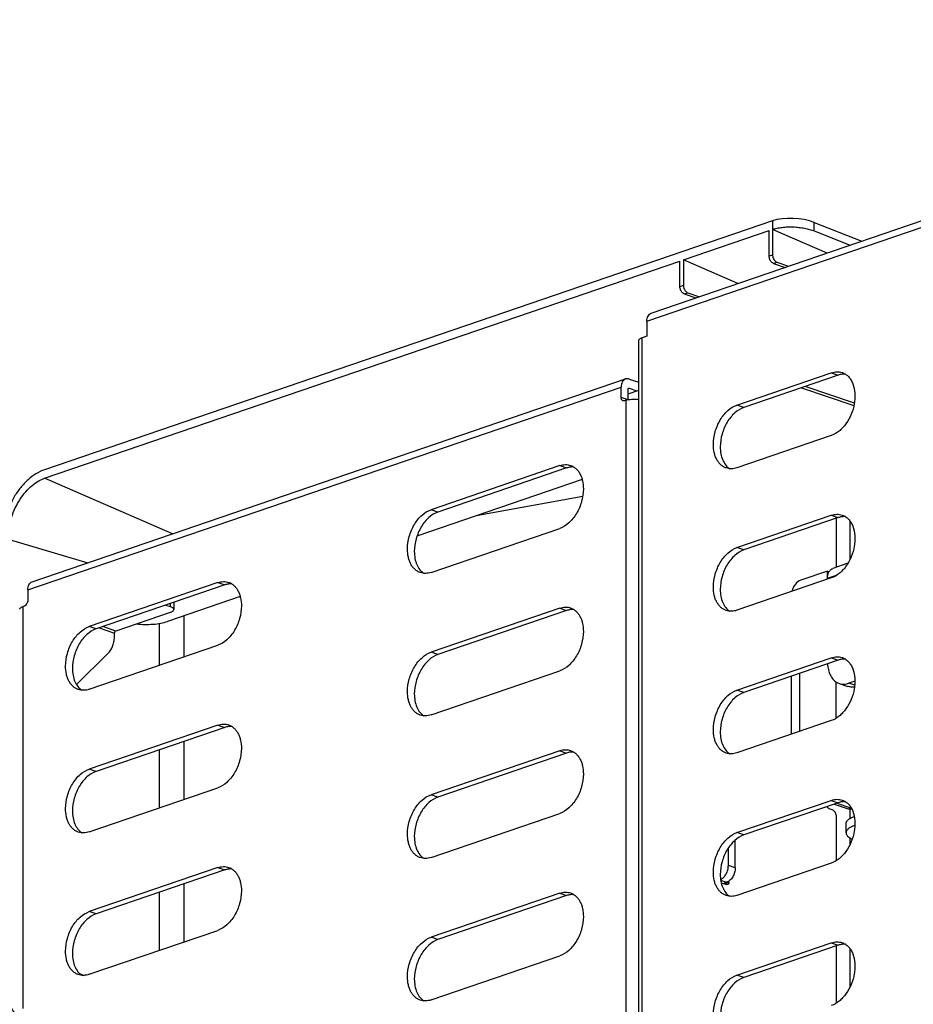
# Model space of a CAD drawing. Units: millimetres. Extents: x 379 to 3052, y 122 to 2056.
# Drawn here: x 2287 to 2435, y 1845 to 2007 of the extents above; entities that cross this region are included whole.
import ezdxf

# ---------------------------------------------------------------- set-up
doc = ezdxf.new("R2010")
doc.units = ezdxf.units.MM
doc.header["$LTSCALE"] = 173.25
for name, color, linetype in [('___________O__20_BL0', 7, 'CONTINUOUS'), ('XX0272_C02B_SIDE_BASE_BL1', 7, 'CONTINUOUS'), ('YA2031_C042_ARM_BL34', 7, 'CONTINUOUS'), ('YA2031_D032_BASE_COVER_R_BL32', 7, 'CONTINUOUS'), ('YA2031_D062_ARM_COVER_BL65', 7, 'CONTINUOUS')]:
    doc.layers.add(name, color=color, linetype=linetype)

# ---------------------------------------------------------------- blocks, each defined once
blk = doc.blocks.new('___________O__20_BL0', base_point=(1623.11, 1138.78))
at = {"layer": '___________O__20_BL0', "color": 9, "linetype": 'CONTINUOUS'}
for p, q in [((2390.69, 1957.65), (2532.11, 2006.02)), ((2389.91, 1794.26), (2389.91, 1954.95)), ((2421.09, 1949.17), (2422.23, 1948.78)), ((2416.18, 1946.71), (2424.81, 1943.76)), ((2424.89, 1944.16), (2416.8, 1946.92)), ((2406.67, 1943.46), (2405.54, 1943.85)), ((2421.09, 1925.67), (2422.23, 1925.29)), ((2406.67, 1919.97), (2405.54, 1920.35)), ((2421.09, 1902.18), (2422.23, 1901.79)), ((2406.67, 1896.47), (2405.54, 1896.86)), ((2421.09, 1878.69), (2422.23, 1878.3)), ((2406.67, 1872.98), (2405.54, 1873.37)), ((2404.19, 1865.15), (2403.51, 1864.92)), ((2421.09, 1855.2), (2422.23, 1854.81)), ((2406.67, 1849.49), (2405.54, 1849.88))]:
    blk.add_line(p, q, dxfattribs=at)
at = {"layer": '___________O__20_BL0', "color": 7, "linetype": 'CONTINUOUS'}
for p, q in [((2391.42, 1958.99), (2532.84, 2007.36)), ((2390.69, 1957.65), (2390.69, 1955.21)), ((2389.35, 1793.8), (2389.35, 1954.49)), ((2390.69, 1955.21), (2389.91, 1954.95)), ((2405.54, 1943.85), (2421.09, 1949.17)), ((2422.23, 1948.78), (2406.67, 1943.46)), ((2421.09, 1938.83), (2405.54, 1933.51)), ((2405.54, 1920.35), (2421.09, 1925.67)), ((2422.23, 1925.29), (2406.67, 1919.97)), ((2421.94, 1917.12), (2421.94, 1925.19)), ((2421.09, 1915.34), (2405.54, 1910.02)), ((2405.54, 1896.86), (2421.09, 1902.18)), ((2422.23, 1901.79), (2406.67, 1896.47)), ((2421.09, 1891.84), (2405.54, 1886.52)), ((2405.54, 1873.37), (2421.09, 1878.69)), ((2422.23, 1878.3), (2406.67, 1872.98)), ((2421.24, 1877.13), (2420.88, 1877.25)), ((2421.94, 1868.77), (2421.94, 1875.95)), ((2421.09, 1868.35), (2405.54, 1863.03)), ((2402.93, 1865.12), (2403.84, 1864.81)), ((2404.19, 1865.15), (2404.19, 1865.37)), ((2405.54, 1849.88), (2421.09, 1855.2)), ((2422.23, 1854.81), (2406.67, 1849.49)), ((2421.94, 1845.27), (2421.94, 1854.71))]:
    blk.add_line(p, q, dxfattribs=at)
for points, knots in [([(2390.69, 1957.65), (2390.69, 1957.81), (2390.72, 1958.11), (2390.86, 1958.51), (2391.09, 1958.83), (2391.31, 1958.95), (2391.42, 1958.99)], [0, 0, 0, 0, 0.289525, 0.550944, 0.784474, 1, 1, 1, 1]), ([(2389.35, 1954.49), (2389.35, 1954.51), (2389.36, 1954.55), (2389.39, 1954.62), (2389.44, 1954.68), (2389.53, 1954.76), (2389.69, 1954.86), (2389.83, 1954.92), (2389.91, 1954.95)], [0, 0, 0, 0, 0.084545, 0.174885, 0.275628, 0.389798, 0.663668, 1, 1, 1, 1]), ([(2421.09, 1949.17), (2421.39, 1949.27), (2421.85, 1949.36), (2422.45, 1949.32), (2422.74, 1949.25), (2422.87, 1949.2)], [0, 0, 0, 0, 0.514743, 0.759467, 1, 1, 1, 1]), ([(2422.87, 1949.2), (2423.07, 1949.14), (2423.44, 1948.95), (2423.93, 1948.54), (2424.34, 1948), (2424.77, 1947.1), (2424.98, 1946.06), (2424.99, 1944.95), (2424.85, 1943.76), (2424.43, 1942.31), (2423.71, 1940.99), (2422.98, 1940.1), (2422.22, 1939.38), (2421.55, 1938.99), (2421.09, 1938.83)], [0, 0, 0, 0, 0.048164, 0.09794, 0.150628, 0.207037, 0.331391, 0.398992, 0.469128, 0.612766, 0.753881, 0.821037, 0.884769, 1, 1, 1, 1]), ([(2423.42, 1948.94), (2423.22, 1948.95), (2422.81, 1948.94), (2422.42, 1948.85), (2422.23, 1948.78)], [0, 0, 0, 0, 0.487068, 1, 1, 1, 1]), ([(2401.65, 1937.35), (2401.65, 1938.05), (2401.81, 1939.11), (2402.28, 1940.45), (2402.76, 1941.39), (2403.35, 1942.24), (2404.2, 1943.15), (2404.99, 1943.66), (2405.54, 1943.85)], [0, 0, 0, 0, 0.262861, 0.397807, 0.531086, 0.659966, 0.782141, 1, 1, 1, 1]), ([(2406.67, 1943.46), (2406.12, 1943.27), (2405.33, 1942.76), (2404.48, 1941.85), (2403.89, 1941.01), (2403.41, 1940.06), (2402.94, 1938.72), (2402.78, 1937.66), (2402.78, 1936.96)], [0, 0, 0, 0, 0.217859, 0.340034, 0.468914, 0.602193, 0.737139, 1, 1, 1, 1]), ([(2403.76, 1933.47), (2403.6, 1933.53), (2403.29, 1933.67), (2402.87, 1933.98), (2402.51, 1934.38), (2402.2, 1934.85), (2401.95, 1935.4), (2401.71, 1936.23), (2401.65, 1936.89), (2401.65, 1937.35)], [0, 0, 0, 0, 0.106807, 0.216064, 0.329893, 0.449854, 0.576865, 0.711216, 1, 1, 1, 1]), ([(2402.78, 1936.96), (2402.78, 1936.57), (2402.84, 1935.83), (2403.14, 1934.8), (2403.64, 1933.94), (2404.1, 1933.51), (2404.35, 1933.35)], [0, 0, 0, 0, 0.284046, 0.545295, 0.782515, 1, 1, 1, 1]), ([(2405.54, 1933.51), (2405.24, 1933.41), (2404.78, 1933.32), (2404.18, 1933.36), (2403.89, 1933.43), (2403.76, 1933.47)], [0, 0, 0, 0, 0.514743, 0.759467, 1, 1, 1, 1]), ([(2421.09, 1925.67), (2421.39, 1925.77), (2421.85, 1925.86), (2422.45, 1925.83), (2422.74, 1925.76), (2422.87, 1925.71)], [0, 0, 0, 0, 0.514743, 0.759467, 1, 1, 1, 1]), ([(2422.87, 1925.71), (2423.07, 1925.64), (2423.44, 1925.46), (2423.93, 1925.04), (2424.34, 1924.5), (2424.77, 1923.61), (2424.98, 1922.56), (2424.99, 1921.45), (2424.85, 1920.27), (2424.43, 1918.82), (2423.71, 1917.5), (2422.98, 1916.6), (2422.22, 1915.89), (2421.55, 1915.49), (2421.09, 1915.34)], [0, 0, 0, 0, 0.048164, 0.09794, 0.150628, 0.207037, 0.331391, 0.398992, 0.469128, 0.612766, 0.753881, 0.821037, 0.884769, 1, 1, 1, 1]), ([(2423.42, 1925.45), (2423.22, 1925.46), (2422.81, 1925.45), (2422.42, 1925.35), (2422.23, 1925.29)], [0, 0, 0, 0, 0.487068, 1, 1, 1, 1]), ([(2401.65, 1913.85), (2401.65, 1914.55), (2401.81, 1915.62), (2402.28, 1916.95), (2402.76, 1917.9), (2403.35, 1918.74), (2404.2, 1919.66), (2404.99, 1920.17), (2405.54, 1920.35)], [0, 0, 0, 0, 0.262861, 0.397807, 0.531086, 0.659966, 0.782141, 1, 1, 1, 1]), ([(2406.67, 1919.97), (2406.12, 1919.78), (2405.33, 1919.27), (2404.48, 1918.36), (2403.89, 1917.51), (2403.41, 1916.57), (2402.94, 1915.23), (2402.78, 1914.17), (2402.78, 1913.47)], [0, 0, 0, 0, 0.217859, 0.340034, 0.468914, 0.602193, 0.737139, 1, 1, 1, 1]), ([(2403.76, 1909.98), (2403.6, 1910.03), (2403.29, 1910.18), (2402.87, 1910.49), (2402.51, 1910.88), (2402.2, 1911.36), (2401.95, 1911.91), (2401.71, 1912.74), (2401.65, 1913.4), (2401.65, 1913.85)], [0, 0, 0, 0, 0.106807, 0.216064, 0.329893, 0.449854, 0.576865, 0.711216, 1, 1, 1, 1]), ([(2402.78, 1913.47), (2402.78, 1913.08), (2402.84, 1912.34), (2403.14, 1911.3), (2403.64, 1910.45), (2404.1, 1910.02), (2404.35, 1909.86)], [0, 0, 0, 0, 0.284046, 0.545295, 0.782515, 1, 1, 1, 1]), ([(2405.54, 1910.02), (2405.24, 1909.92), (2404.78, 1909.83), (2404.18, 1909.86), (2403.89, 1909.93), (2403.76, 1909.98)], [0, 0, 0, 0, 0.514743, 0.759467, 1, 1, 1, 1]), ([(2421.09, 1902.18), (2421.39, 1902.28), (2421.85, 1902.37), (2422.45, 1902.33), (2422.74, 1902.26), (2422.87, 1902.22)], [0, 0, 0, 0, 0.514743, 0.759467, 1, 1, 1, 1]), ([(2422.87, 1902.22), (2423.07, 1902.15), (2423.44, 1901.97), (2423.93, 1901.55), (2424.34, 1901.01), (2424.77, 1900.12), (2424.98, 1899.07), (2424.99, 1897.96), (2424.85, 1896.78), (2424.43, 1895.32), (2423.71, 1894.01), (2422.98, 1893.11), (2422.22, 1892.4), (2421.55, 1892), (2421.09, 1891.84)], [0, 0, 0, 0, 0.048164, 0.09794, 0.150628, 0.207037, 0.331391, 0.398992, 0.469128, 0.612766, 0.753881, 0.821037, 0.884769, 1, 1, 1, 1]), ([(2423.42, 1901.95), (2423.22, 1901.97), (2422.81, 1901.96), (2422.42, 1901.86), (2422.23, 1901.79)], [0, 0, 0, 0, 0.487068, 1, 1, 1, 1]), ([(2401.65, 1890.36), (2401.65, 1891.06), (2401.81, 1892.13), (2402.28, 1893.46), (2402.76, 1894.41), (2403.35, 1895.25), (2404.2, 1896.16), (2404.99, 1896.67), (2405.54, 1896.86)], [0, 0, 0, 0, 0.262861, 0.397807, 0.531086, 0.659966, 0.782141, 1, 1, 1, 1]), ([(2406.67, 1896.47), (2406.12, 1896.29), (2405.33, 1895.78), (2404.48, 1894.87), (2403.89, 1894.02), (2403.41, 1893.08), (2402.94, 1891.74), (2402.78, 1890.68), (2402.78, 1889.98)], [0, 0, 0, 0, 0.217859, 0.340034, 0.468914, 0.602193, 0.737139, 1, 1, 1, 1]), ([(2403.76, 1886.49), (2403.6, 1886.54), (2403.29, 1886.69), (2402.87, 1886.99), (2402.51, 1887.39), (2402.2, 1887.87), (2401.95, 1888.42), (2401.71, 1889.24), (2401.65, 1889.91), (2401.65, 1890.36)], [0, 0, 0, 0, 0.106807, 0.216064, 0.329893, 0.449854, 0.576865, 0.711216, 1, 1, 1, 1]), ([(2402.78, 1889.98), (2402.78, 1889.59), (2402.84, 1888.84), (2403.14, 1887.81), (2403.64, 1886.96), (2404.1, 1886.53), (2404.35, 1886.36)], [0, 0, 0, 0, 0.284046, 0.545295, 0.782515, 1, 1, 1, 1]), ([(2405.54, 1886.52), (2405.24, 1886.42), (2404.78, 1886.33), (2404.18, 1886.37), (2403.89, 1886.44), (2403.76, 1886.49)], [0, 0, 0, 0, 0.514743, 0.759467, 1, 1, 1, 1]), ([(2421.09, 1878.69), (2421.39, 1878.79), (2421.85, 1878.88), (2422.45, 1878.84), (2422.74, 1878.77), (2422.87, 1878.72)], [0, 0, 0, 0, 0.514743, 0.759467, 1, 1, 1, 1]), ([(2422.87, 1878.72), (2423.07, 1878.66), (2423.44, 1878.47), (2423.93, 1878.06), (2424.34, 1877.52), (2424.77, 1876.63), (2424.98, 1875.58), (2424.99, 1874.47), (2424.85, 1873.28), (2424.43, 1871.83), (2423.71, 1870.51), (2422.98, 1869.62), (2422.22, 1868.91), (2421.55, 1868.51), (2421.09, 1868.35)], [0, 0, 0, 0, 0.048164, 0.09794, 0.150628, 0.207037, 0.331391, 0.398992, 0.469128, 0.612766, 0.753881, 0.821037, 0.884769, 1, 1, 1, 1]), ([(2423.42, 1878.46), (2423.22, 1878.48), (2422.81, 1878.47), (2422.42, 1878.37), (2422.23, 1878.3)], [0, 0, 0, 0, 0.487068, 1, 1, 1, 1]), ([(2420.88, 1877.25), (2420.83, 1877.27), (2420.62, 1877.36), (2420.44, 1877.52), (2420.33, 1877.65)], [0, 0, 0, 0, 0.230689, 1, 1, 1, 1]), ([(2421.94, 1875.95), (2421.94, 1876.01), (2421.93, 1876.14), (2421.89, 1876.36), (2421.79, 1876.6), (2421.6, 1876.9), (2421.39, 1877.08), (2421.24, 1877.13)], [0, 0, 0, 0, 0.130071, 0.264141, 0.466444, 0.661872, 1, 1, 1, 1]), ([(2401.65, 1866.87), (2401.65, 1867.57), (2401.81, 1868.63), (2402.28, 1869.97), (2402.76, 1870.92), (2403.35, 1871.76), (2404.2, 1872.67), (2404.99, 1873.18), (2405.54, 1873.37)], [0, 0, 0, 0, 0.262861, 0.397807, 0.531086, 0.659966, 0.782141, 1, 1, 1, 1]), ([(2406.67, 1872.98), (2406.12, 1872.79), (2405.33, 1872.28), (2404.48, 1871.37), (2403.89, 1870.53), (2403.41, 1869.58), (2402.94, 1868.25), (2402.78, 1867.18), (2402.78, 1866.48)], [0, 0, 0, 0, 0.217859, 0.340034, 0.468914, 0.602193, 0.737139, 1, 1, 1, 1]), ([(2403.76, 1863), (2403.6, 1863.05), (2403.29, 1863.19), (2402.87, 1863.5), (2402.51, 1863.9), (2402.2, 1864.38), (2401.95, 1864.92), (2401.71, 1865.75), (2401.65, 1866.42), (2401.65, 1866.87)], [0, 0, 0, 0, 0.106807, 0.216064, 0.329893, 0.449854, 0.576865, 0.711216, 1, 1, 1, 1]), ([(2402.78, 1866.48), (2402.78, 1866.1), (2402.84, 1865.35), (2403.14, 1864.32), (2403.64, 1863.46), (2404.1, 1863.03), (2404.35, 1862.87)], [0, 0, 0, 0, 0.284046, 0.545295, 0.782515, 1, 1, 1, 1]), ([(2404, 1864.8), (2403.98, 1864.79), (2403.92, 1864.79), (2403.87, 1864.8), (2403.84, 1864.81)], [0, 0, 0, 0, 0.484295, 1, 1, 1, 1]), ([(2404.19, 1865.15), (2404.19, 1865.11), (2404.19, 1865.03), (2404.15, 1864.93), (2404.09, 1864.85), (2404.03, 1864.81), (2404, 1864.8)], [0, 0, 0, 0, 0.289525, 0.550944, 0.784474, 1, 1, 1, 1]), ([(2405.54, 1863.03), (2405.24, 1862.93), (2404.78, 1862.84), (2404.18, 1862.88), (2403.89, 1862.95), (2403.76, 1863)], [0, 0, 0, 0, 0.514743, 0.759467, 1, 1, 1, 1]), ([(2421.09, 1855.2), (2421.39, 1855.3), (2421.85, 1855.39), (2422.45, 1855.35), (2422.74, 1855.28), (2422.87, 1855.23)], [0, 0, 0, 0, 0.514743, 0.759467, 1, 1, 1, 1]), ([(2422.87, 1855.23), (2423.07, 1855.17), (2423.44, 1854.98), (2423.93, 1854.57), (2424.34, 1854.03), (2424.77, 1853.13), (2424.98, 1852.09), (2424.99, 1850.98), (2424.85, 1849.79), (2424.43, 1848.34), (2423.71, 1847.02), (2422.98, 1846.13), (2422.22, 1845.41), (2421.55, 1845.02), (2421.09, 1844.86)], [0, 0, 0, 0, 0.048164, 0.09794, 0.150628, 0.207037, 0.331391, 0.398992, 0.469128, 0.612766, 0.753881, 0.821037, 0.884769, 1, 1, 1, 1]), ([(2423.42, 1854.97), (2423.22, 1854.99), (2422.81, 1854.97), (2422.42, 1854.88), (2422.23, 1854.81)], [0, 0, 0, 0, 0.487068, 1, 1, 1, 1]), ([(2401.65, 1843.38), (2401.65, 1844.08), (2401.81, 1845.14), (2402.28, 1846.48), (2402.76, 1847.42), (2403.35, 1848.27), (2404.2, 1849.18), (2404.99, 1849.69), (2405.54, 1849.88)], [0, 0, 0, 0, 0.262861, 0.397807, 0.531086, 0.659966, 0.782141, 1, 1, 1, 1]), ([(2406.67, 1849.49), (2406.12, 1849.3), (2405.33, 1848.79), (2404.48, 1847.88), (2403.89, 1847.04), (2403.41, 1846.09), (2402.94, 1844.76), (2402.78, 1843.69), (2402.78, 1842.99)], [0, 0, 0, 0, 0.217859, 0.340034, 0.468914, 0.602193, 0.737139, 1, 1, 1, 1])]:
    blk.add_open_spline(points, degree=3, knots=knots, dxfattribs=at)
blk = doc.blocks.new('XX0272_C02B_SIDE_BASE_BL1', base_point=(1687.88, 1212.17))
at = {"layer": 'XX0272_C02B_SIDE_BASE_BL1', "color": 7, "linetype": 'CONTINUOUS'}
for p, q in [((2289.38, 1914.7), (2387.17, 1948.14)), ((2387.79, 1948.13), (2389.35, 1947.6)), ((2386.45, 1945.11), (2386.45, 1946.81)), ((2387.58, 1944.73), (2387.58, 1946.42)), ((2387.58, 1945.69), (2389.35, 1946.29)), ((2387.79, 1946.63), (2389.06, 1946.19)), ((2387.22, 1944.63), (2387.01, 1944.56)), ((2389.29, 1944.77), (2389.35, 1944.79)), ((2376.33, 1933.86), (2355.12, 1926.6)), ((2377.47, 1933.47), (2356.25, 1926.21)), ((2380.03, 1931.55), (2352.79, 1922.23)), ((2355.12, 1916.27), (2376.33, 1923.52)), ((2319.98, 1914.58), (2298.76, 1907.33)), ((2321.11, 1914.2), (2299.9, 1906.94)), ((2288.65, 1913.36), (2288.65, 1911.67)), ((2323.68, 1912.27), (2311.7, 1908.18)), ((2288.09, 1910.72), (2287.87, 1910.65)), ((2311.42, 1910.88), (2312.13, 1910.64)), ((2312.71, 1911.32), (2312.71, 1910.16)), ((2376.33, 1910.36), (2355.12, 1903.11)), ((2312.13, 1909.67), (2303.15, 1906.6)), ((2377.47, 1909.98), (2356.25, 1902.72)), ((2302.94, 1905.89), (2302.94, 1906.25)), ((2298.76, 1896.99), (2319.98, 1904.25)), ((2296.68, 1897.77), (2301.9, 1902.92)), ((2355.12, 1892.77), (2376.33, 1900.03)), ((2319.98, 1891.09), (2298.76, 1883.83)), ((2321.11, 1890.7), (2299.9, 1883.45)), ((2376.33, 1886.87), (2355.12, 1879.62)), ((2377.47, 1886.49), (2356.25, 1879.23)), ((2298.76, 1873.5), (2319.98, 1880.75)), ((2355.12, 1869.28), (2376.33, 1876.54)), ((2405.25, 1867.55), (2405.25, 1872.14)), ((2404.12, 1867.94), (2404.12, 1870.85)), ((2319.98, 1867.6), (2298.76, 1860.34)), ((2321.11, 1867.21), (2299.9, 1859.96)), ((2403.28, 1865), (2403.84, 1865.19)), ((2376.33, 1863.38), (2355.12, 1856.12)), ((2377.47, 1862.99), (2356.25, 1855.74)), ((2298.76, 1850.01), (2319.98, 1857.26)), ((2355.12, 1845.79), (2376.33, 1853.04))]:
    blk.add_line(p, q, dxfattribs=at)
at = {"layer": 'XX0272_C02B_SIDE_BASE_BL1', "color": 9, "linetype": 'CONTINUOUS'}
for p, q in [((2288.65, 1913.36), (2386.45, 1946.81)), ((2387.62, 1946.57), (2387.79, 1946.63)), ((2387.58, 1944.73), (2386.45, 1945.11)), ((2387.22, 1944.63), (2387.22, 1802.74)), ((2376.33, 1933.86), (2377.47, 1933.47)), ((2356.25, 1926.21), (2355.12, 1926.6)), ((2319.98, 1914.58), (2321.11, 1914.2)), ((2287.87, 1844.4), (2287.87, 1910.65)), ((2312.13, 1911.12), (2312.13, 1910.64)), ((2376.33, 1910.36), (2377.47, 1909.98)), ((2299.9, 1906.94), (2298.76, 1907.33)), ((2300.4, 1907.11), (2302.94, 1906.25)), ((2303.15, 1906.6), (2301.03, 1907.33)), ((2356.25, 1902.72), (2355.12, 1903.11)), ((2319.98, 1891.09), (2321.11, 1890.7)), ((2376.33, 1886.87), (2377.47, 1886.49)), ((2299.9, 1883.45), (2298.76, 1883.83)), ((2356.25, 1879.23), (2355.12, 1879.62)), ((2319.98, 1867.6), (2321.11, 1867.21)), ((2405.25, 1867.55), (2404.12, 1867.94)), ((2402.85, 1865.53), (2403.84, 1865.19)), ((2376.33, 1863.38), (2377.47, 1862.99)), ((2299.9, 1859.96), (2298.76, 1860.34)), ((2356.25, 1855.74), (2355.12, 1856.12))]:
    blk.add_line(p, q, dxfattribs=at)
at = {"layer": 'XX0272_C02B_SIDE_BASE_BL1', "color": 7, "linetype": 'CONTINUOUS'}
blk.add_arc((2388.57, 1944.73), 0.996, 179.9999, 180.2084, dxfattribs=at)
for points, knots in [([(2387.17, 1948.14), (2387.06, 1948.11), (2386.85, 1947.98), (2386.62, 1947.66), (2386.47, 1947.26), (2386.45, 1946.96), (2386.45, 1946.81)], [0, 0, 0, 0, 0.215526, 0.449056, 0.710475, 1, 1, 1, 1]), ([(2387.79, 1948.13), (2387.69, 1948.17), (2387.48, 1948.21), (2387.27, 1948.18), (2387.17, 1948.14)], [0, 0, 0, 0, 0.515706, 1, 1, 1, 1]), ([(2387.58, 1946.42), (2387.58, 1946.44), (2387.58, 1946.49), (2387.6, 1946.55), (2387.64, 1946.6), (2387.67, 1946.62), (2387.69, 1946.63)], [0, 0, 0, 0, 0.289524, 0.550944, 0.784474, 1, 1, 1, 1]), ([(2387.69, 1946.63), (2387.7, 1946.63), (2387.73, 1946.64), (2387.77, 1946.64), (2387.79, 1946.63)], [0, 0, 0, 0, 0.241744, 1, 1, 1, 1]), ([(2386.75, 1944.55), (2386.71, 1944.57), (2386.62, 1944.62), (2386.52, 1944.75), (2386.46, 1944.92), (2386.45, 1945.05), (2386.45, 1945.11)], [0, 0, 0, 0, 0.215526, 0.449056, 0.710475, 1, 1, 1, 1]), ([(2387.01, 1944.56), (2386.97, 1944.54), (2386.88, 1944.52), (2386.79, 1944.54), (2386.75, 1944.55)], [0, 0, 0, 0, 0.515705, 1, 1, 1, 1]), ([(2387.22, 1944.63), (2387.37, 1944.68), (2387.71, 1944.76), (2388.24, 1944.82), (2388.8, 1944.82), (2389.17, 1944.79), (2389.35, 1944.76)], [0, 0, 0, 0, 0.22158, 0.475558, 0.742165, 1, 1, 1, 1]), ([(2376.33, 1933.86), (2376.63, 1933.96), (2377.09, 1934.05), (2377.69, 1934.01), (2377.98, 1933.94), (2378.11, 1933.89)], [0, 0, 0, 0, 0.514743, 0.759467, 1, 1, 1, 1]), ([(2378.66, 1933.63), (2378.46, 1933.65), (2378.05, 1933.63), (2377.66, 1933.54), (2377.47, 1933.47)], [0, 0, 0, 0, 0.487066, 1, 1, 1, 1]), ([(2378.11, 1933.89), (2378.27, 1933.84), (2378.58, 1933.7), (2379, 1933.39), (2379.36, 1932.99), (2379.67, 1932.51), (2379.92, 1931.97), (2380.16, 1931.14), (2380.22, 1930.47), (2380.22, 1930.02)], [0, 0, 0, 0, 0.106807, 0.216064, 0.329893, 0.449854, 0.576865, 0.711216, 1, 1, 1, 1]), ([(2380.22, 1930.02), (2380.22, 1929.32), (2380.06, 1928.25), (2379.59, 1926.92), (2379.11, 1925.97), (2378.52, 1925.13), (2377.67, 1924.22), (2376.88, 1923.71), (2376.33, 1923.52)], [0, 0, 0, 0, 0.262861, 0.397807, 0.531086, 0.659966, 0.782141, 1, 1, 1, 1]), ([(2351.23, 1920.1), (2351.23, 1920.8), (2351.39, 1921.87), (2351.86, 1923.2), (2352.34, 1924.15), (2352.93, 1924.99), (2353.79, 1925.9), (2354.57, 1926.41), (2355.12, 1926.6)], [0, 0, 0, 0, 0.262861, 0.397807, 0.531086, 0.659966, 0.782141, 1, 1, 1, 1]), ([(2356.25, 1926.21), (2355.7, 1926.03), (2354.92, 1925.52), (2354.06, 1924.61), (2353.48, 1923.76), (2353, 1922.82), (2352.52, 1921.48), (2352.36, 1920.42), (2352.36, 1919.72)], [0, 0, 0, 0, 0.217859, 0.340034, 0.468914, 0.602193, 0.737139, 1, 1, 1, 1]), ([(2353.34, 1916.23), (2353.18, 1916.28), (2352.87, 1916.43), (2352.46, 1916.74), (2352.09, 1917.13), (2351.78, 1917.61), (2351.54, 1918.16), (2351.3, 1918.98), (2351.23, 1919.65), (2351.23, 1920.1)], [0, 0, 0, 0, 0.106807, 0.216064, 0.329893, 0.449854, 0.576865, 0.711216, 1, 1, 1, 1]), ([(2352.36, 1919.72), (2352.36, 1919.33), (2352.43, 1918.58), (2352.73, 1917.55), (2353.22, 1916.7), (2353.68, 1916.27), (2353.93, 1916.11)], [0, 0, 0, 0, 0.284043, 0.545292, 0.782514, 1, 1, 1, 1]), ([(2355.12, 1916.27), (2354.83, 1916.16), (2354.37, 1916.07), (2353.76, 1916.11), (2353.48, 1916.18), (2353.34, 1916.23)], [0, 0, 0, 0, 0.514743, 0.759467, 1, 1, 1, 1]), ([(2288.65, 1913.36), (2288.65, 1913.52), (2288.68, 1913.81), (2288.82, 1914.22), (2289.06, 1914.53), (2289.27, 1914.66), (2289.38, 1914.7)], [0, 0, 0, 0, 0.289525, 0.550944, 0.784474, 1, 1, 1, 1]), ([(2319.98, 1914.58), (2320.27, 1914.68), (2320.73, 1914.77), (2321.33, 1914.73), (2321.62, 1914.66), (2321.76, 1914.62)], [0, 0, 0, 0, 0.514743, 0.759467, 1, 1, 1, 1]), ([(2322.3, 1914.35), (2322.1, 1914.37), (2321.7, 1914.36), (2321.3, 1914.26), (2321.11, 1914.2)], [0, 0, 0, 0, 0.487066, 1, 1, 1, 1]), ([(2321.76, 1914.62), (2321.92, 1914.56), (2322.22, 1914.42), (2322.64, 1914.11), (2323.01, 1913.71), (2323.32, 1913.24), (2323.56, 1912.69), (2323.8, 1911.86), (2323.87, 1911.2), (2323.87, 1910.74)], [0, 0, 0, 0, 0.106807, 0.216064, 0.329893, 0.449854, 0.576865, 0.711216, 1, 1, 1, 1]), ([(2287.32, 1910.19), (2287.32, 1910.21), (2287.32, 1910.26), (2287.35, 1910.32), (2287.4, 1910.38), (2287.49, 1910.47), (2287.65, 1910.56), (2287.79, 1910.62), (2287.87, 1910.65)], [0, 0, 0, 0, 0.084545, 0.174885, 0.275628, 0.389798, 0.663668, 1, 1, 1, 1]), ([(2288.65, 1911.67), (2288.65, 1911.57), (2288.63, 1911.39), (2288.53, 1911.15), (2288.38, 1910.91), (2288.21, 1910.76), (2288.09, 1910.72)], [0, 0, 0, 0, 0.263689, 0.466116, 0.661664, 1, 1, 1, 1]), ([(2312.71, 1910.16), (2312.71, 1910.18), (2312.71, 1910.23), (2312.68, 1910.29), (2312.63, 1910.36), (2312.53, 1910.45), (2312.37, 1910.55), (2312.21, 1910.61), (2312.13, 1910.64)], [0, 0, 0, 0, 0.084545, 0.174885, 0.275628, 0.389798, 0.663668, 1, 1, 1, 1]), ([(2323.87, 1910.74), (2323.87, 1910.04), (2323.71, 1908.98), (2323.23, 1907.64), (2322.75, 1906.7), (2322.17, 1905.85), (2321.31, 1904.94), (2320.53, 1904.43), (2319.98, 1904.25)], [0, 0, 0, 0, 0.262861, 0.397807, 0.531086, 0.659966, 0.782141, 1, 1, 1, 1]), ([(2376.33, 1910.36), (2376.63, 1910.47), (2377.09, 1910.56), (2377.69, 1910.52), (2377.98, 1910.45), (2378.11, 1910.4)], [0, 0, 0, 0, 0.514743, 0.759467, 1, 1, 1, 1]), ([(2378.11, 1910.4), (2378.27, 1910.35), (2378.58, 1910.2), (2379, 1909.89), (2379.36, 1909.5), (2379.67, 1909.02), (2379.92, 1908.47), (2380.16, 1907.65), (2380.22, 1906.98), (2380.22, 1906.53)], [0, 0, 0, 0, 0.106807, 0.216064, 0.329893, 0.449854, 0.576865, 0.711216, 1, 1, 1, 1]), ([(2312.13, 1909.67), (2312.21, 1909.7), (2312.37, 1909.76), (2312.53, 1909.86), (2312.63, 1909.95), (2312.68, 1910.02), (2312.71, 1910.09), (2312.71, 1910.13), (2312.71, 1910.16)], [0, 0, 0, 0, 0.336332, 0.610202, 0.724372, 0.825115, 0.915455, 1, 1, 1, 1]), ([(2378.66, 1910.14), (2378.46, 1910.15), (2378.05, 1910.14), (2377.66, 1910.04), (2377.47, 1909.98)], [0, 0, 0, 0, 0.487066, 1, 1, 1, 1]), ([(2294.88, 1900.83), (2294.88, 1901.53), (2295.04, 1902.59), (2295.51, 1903.93), (2295.99, 1904.87), (2296.57, 1905.72), (2297.43, 1906.63), (2298.22, 1907.14), (2298.76, 1907.33)], [0, 0, 0, 0, 0.262861, 0.397807, 0.531086, 0.659966, 0.782141, 1, 1, 1, 1]), ([(2306.56, 1907.77), (2307.01, 1907.71), (2307.92, 1907.66), (2309.28, 1907.7), (2310.55, 1907.86), (2311.34, 1908.05), (2311.7, 1908.18)], [0, 0, 0, 0, 0.26271, 0.528689, 0.779918, 1, 1, 1, 1]), ([(2299.9, 1906.94), (2299.35, 1906.75), (2298.56, 1906.24), (2297.7, 1905.33), (2297.12, 1904.49), (2296.64, 1903.54), (2296.17, 1902.21), (2296.01, 1901.14), (2296.01, 1900.44)], [0, 0, 0, 0, 0.217859, 0.340034, 0.468914, 0.602193, 0.737139, 1, 1, 1, 1]), ([(2301.9, 1902.92), (2302.07, 1903.09), (2302.38, 1903.49), (2302.7, 1904.2), (2302.89, 1905.01), (2302.94, 1905.59), (2302.94, 1905.89)], [0, 0, 0, 0, 0.221552, 0.461663, 0.721692, 1, 1, 1, 1]), ([(2303.15, 1906.6), (2303.12, 1906.59), (2303.04, 1906.54), (2302.96, 1906.42), (2302.94, 1906.3), (2302.94, 1906.25)], [0, 0, 0, 0, 0.218822, 0.602196, 1, 1, 1, 1]), ([(2380.22, 1906.53), (2380.22, 1905.83), (2380.06, 1904.76), (2379.59, 1903.43), (2379.11, 1902.48), (2378.52, 1901.64), (2377.67, 1900.73), (2376.88, 1900.22), (2376.33, 1900.03)], [0, 0, 0, 0, 0.262861, 0.397807, 0.531086, 0.659966, 0.782141, 1, 1, 1, 1]), ([(2351.23, 1896.61), (2351.23, 1897.31), (2351.39, 1898.38), (2351.86, 1899.71), (2352.34, 1900.66), (2352.93, 1901.5), (2353.79, 1902.41), (2354.57, 1902.92), (2355.12, 1903.11)], [0, 0, 0, 0, 0.262861, 0.397807, 0.531086, 0.659966, 0.782141, 1, 1, 1, 1]), ([(2356.25, 1902.72), (2355.7, 1902.53), (2354.92, 1902.03), (2354.06, 1901.11), (2353.48, 1900.27), (2353, 1899.32), (2352.52, 1897.99), (2352.36, 1896.92), (2352.36, 1896.22)], [0, 0, 0, 0, 0.217859, 0.340034, 0.468914, 0.602193, 0.737139, 1, 1, 1, 1]), ([(2296.98, 1896.95), (2296.83, 1897.01), (2296.52, 1897.15), (2296.1, 1897.46), (2295.73, 1897.86), (2295.43, 1898.33), (2295.18, 1898.88), (2294.94, 1899.71), (2294.88, 1900.38), (2294.88, 1900.83)], [0, 0, 0, 0, 0.106807, 0.216064, 0.329893, 0.449854, 0.576865, 0.711216, 1, 1, 1, 1]), ([(2296.01, 1900.44), (2296.01, 1900.05), (2296.07, 1899.31), (2296.37, 1898.28), (2296.86, 1897.42), (2297.33, 1896.99), (2297.57, 1896.83)], [0, 0, 0, 0, 0.284043, 0.545292, 0.782514, 1, 1, 1, 1]), ([(2298.76, 1896.99), (2298.47, 1896.89), (2298.01, 1896.8), (2297.41, 1896.84), (2297.12, 1896.91), (2296.98, 1896.95)], [0, 0, 0, 0, 0.514743, 0.759467, 1, 1, 1, 1]), ([(2353.34, 1892.74), (2353.18, 1892.79), (2352.87, 1892.93), (2352.46, 1893.24), (2352.09, 1893.64), (2351.78, 1894.12), (2351.54, 1894.66), (2351.3, 1895.49), (2351.23, 1896.16), (2351.23, 1896.61)], [0, 0, 0, 0, 0.106807, 0.216064, 0.329893, 0.449854, 0.576865, 0.711216, 1, 1, 1, 1]), ([(2352.36, 1896.22), (2352.36, 1895.84), (2352.43, 1895.09), (2352.73, 1894.06), (2353.22, 1893.21), (2353.68, 1892.77), (2353.93, 1892.61)], [0, 0, 0, 0, 0.284043, 0.545292, 0.782514, 1, 1, 1, 1]), ([(2355.12, 1892.77), (2354.83, 1892.67), (2354.37, 1892.58), (2353.76, 1892.62), (2353.48, 1892.69), (2353.34, 1892.74)], [0, 0, 0, 0, 0.514743, 0.759467, 1, 1, 1, 1]), ([(2319.98, 1891.09), (2320.27, 1891.19), (2320.73, 1891.28), (2321.33, 1891.24), (2321.62, 1891.17), (2321.76, 1891.13)], [0, 0, 0, 0, 0.514743, 0.759467, 1, 1, 1, 1]), ([(2322.3, 1890.86), (2322.1, 1890.88), (2321.7, 1890.87), (2321.3, 1890.77), (2321.11, 1890.7)], [0, 0, 0, 0, 0.487066, 1, 1, 1, 1]), ([(2321.76, 1891.13), (2321.92, 1891.07), (2322.22, 1890.93), (2322.64, 1890.62), (2323.01, 1890.22), (2323.32, 1889.75), (2323.56, 1889.2), (2323.8, 1888.37), (2323.87, 1887.7), (2323.87, 1887.25)], [0, 0, 0, 0, 0.106807, 0.216064, 0.329893, 0.449854, 0.576865, 0.711216, 1, 1, 1, 1]), ([(2323.87, 1887.25), (2323.87, 1886.55), (2323.71, 1885.49), (2323.23, 1884.15), (2322.75, 1883.21), (2322.17, 1882.36), (2321.31, 1881.45), (2320.53, 1880.94), (2319.98, 1880.75)], [0, 0, 0, 0, 0.262861, 0.397807, 0.531086, 0.659966, 0.782141, 1, 1, 1, 1]), ([(2376.33, 1886.87), (2376.63, 1886.97), (2377.09, 1887.06), (2377.69, 1887.02), (2377.98, 1886.96), (2378.11, 1886.91)], [0, 0, 0, 0, 0.514743, 0.759467, 1, 1, 1, 1]), ([(2378.66, 1886.64), (2378.46, 1886.66), (2378.05, 1886.65), (2377.66, 1886.55), (2377.47, 1886.49)], [0, 0, 0, 0, 0.487066, 1, 1, 1, 1]), ([(2378.11, 1886.91), (2378.27, 1886.85), (2378.58, 1886.71), (2379, 1886.4), (2379.36, 1886), (2379.67, 1885.53), (2379.92, 1884.98), (2380.16, 1884.15), (2380.22, 1883.49), (2380.22, 1883.03)], [0, 0, 0, 0, 0.106807, 0.216064, 0.329893, 0.449854, 0.576865, 0.711216, 1, 1, 1, 1]), ([(2294.88, 1877.34), (2294.88, 1878.04), (2295.04, 1879.1), (2295.51, 1880.44), (2295.99, 1881.38), (2296.57, 1882.23), (2297.43, 1883.14), (2298.22, 1883.65), (2298.76, 1883.83)], [0, 0, 0, 0, 0.262861, 0.397807, 0.531086, 0.659966, 0.782141, 1, 1, 1, 1]), ([(2299.9, 1883.45), (2299.35, 1883.26), (2298.56, 1882.75), (2297.7, 1881.84), (2297.12, 1881), (2296.64, 1880.05), (2296.17, 1878.71), (2296.01, 1877.65), (2296.01, 1876.95)], [0, 0, 0, 0, 0.217859, 0.340034, 0.468914, 0.602193, 0.737139, 1, 1, 1, 1]), ([(2380.22, 1883.03), (2380.22, 1882.33), (2380.06, 1881.27), (2379.59, 1879.93), (2379.11, 1878.99), (2378.52, 1878.14), (2377.67, 1877.23), (2376.88, 1876.72), (2376.33, 1876.54)], [0, 0, 0, 0, 0.262861, 0.397807, 0.531086, 0.659966, 0.782141, 1, 1, 1, 1]), ([(2351.23, 1873.12), (2351.23, 1873.82), (2351.39, 1874.88), (2351.86, 1876.22), (2352.34, 1877.16), (2352.93, 1878.01), (2353.79, 1878.92), (2354.57, 1879.43), (2355.12, 1879.62)], [0, 0, 0, 0, 0.262861, 0.397807, 0.531086, 0.659966, 0.782141, 1, 1, 1, 1]), ([(2356.25, 1879.23), (2355.7, 1879.04), (2354.92, 1878.53), (2354.06, 1877.62), (2353.48, 1876.78), (2353, 1875.83), (2352.52, 1874.5), (2352.36, 1873.43), (2352.36, 1872.73)], [0, 0, 0, 0, 0.217859, 0.340034, 0.468914, 0.602193, 0.737139, 1, 1, 1, 1]), ([(2296.98, 1873.46), (2296.83, 1873.52), (2296.52, 1873.66), (2296.1, 1873.97), (2295.73, 1874.37), (2295.43, 1874.84), (2295.18, 1875.39), (2294.94, 1876.22), (2294.88, 1876.88), (2294.88, 1877.34)], [0, 0, 0, 0, 0.106807, 0.216064, 0.329893, 0.449854, 0.576865, 0.711216, 1, 1, 1, 1]), ([(2296.01, 1876.95), (2296.01, 1876.56), (2296.07, 1875.82), (2296.37, 1874.78), (2296.86, 1873.93), (2297.33, 1873.5), (2297.57, 1873.34)], [0, 0, 0, 0, 0.284043, 0.545292, 0.782514, 1, 1, 1, 1]), ([(2298.76, 1873.5), (2298.47, 1873.4), (2298.01, 1873.31), (2297.41, 1873.35), (2297.12, 1873.42), (2296.98, 1873.46)], [0, 0, 0, 0, 0.514743, 0.759467, 1, 1, 1, 1]), ([(2353.34, 1869.24), (2353.18, 1869.3), (2352.87, 1869.44), (2352.46, 1869.75), (2352.09, 1870.15), (2351.78, 1870.62), (2351.54, 1871.17), (2351.3, 1872), (2351.23, 1872.67), (2351.23, 1873.12)], [0, 0, 0, 0, 0.106807, 0.216064, 0.329893, 0.449854, 0.576865, 0.711216, 1, 1, 1, 1]), ([(2352.36, 1872.73), (2352.36, 1872.34), (2352.43, 1871.6), (2352.73, 1870.57), (2353.22, 1869.71), (2353.68, 1869.28), (2353.93, 1869.12)], [0, 0, 0, 0, 0.284043, 0.545292, 0.782514, 1, 1, 1, 1]), ([(2355.12, 1869.28), (2354.83, 1869.18), (2354.37, 1869.09), (2353.76, 1869.13), (2353.48, 1869.2), (2353.34, 1869.24)], [0, 0, 0, 0, 0.514743, 0.759467, 1, 1, 1, 1]), ([(2319.98, 1867.6), (2320.27, 1867.7), (2320.73, 1867.79), (2321.33, 1867.75), (2321.62, 1867.68), (2321.76, 1867.63)], [0, 0, 0, 0, 0.514743, 0.759467, 1, 1, 1, 1]), ([(2322.3, 1867.37), (2322.1, 1867.39), (2321.7, 1867.37), (2321.3, 1867.28), (2321.11, 1867.21)], [0, 0, 0, 0, 0.487066, 1, 1, 1, 1]), ([(2321.76, 1867.63), (2321.92, 1867.58), (2322.22, 1867.44), (2322.64, 1867.13), (2323.01, 1866.73), (2323.32, 1866.25), (2323.56, 1865.71), (2323.8, 1864.88), (2323.87, 1864.21), (2323.87, 1863.76)], [0, 0, 0, 0, 0.106807, 0.216064, 0.329893, 0.449854, 0.576865, 0.711216, 1, 1, 1, 1]), ([(2402.84, 1865.62), (2403.02, 1865.71), (2403.38, 1865.98), (2403.79, 1866.54), (2404.05, 1867.21), (2404.12, 1867.7), (2404.12, 1867.94)], [0, 0, 0, 0, 0.22283, 0.474461, 0.740073, 1, 1, 1, 1]), ([(2405.25, 1867.55), (2405.25, 1867.3), (2405.18, 1866.78), (2404.92, 1866.19), (2404.64, 1865.77), (2404.33, 1865.44), (2404.04, 1865.26), (2403.84, 1865.19)], [0, 0, 0, 0, 0.263013, 0.530814, 0.659769, 0.782015, 1, 1, 1, 1]), ([(2323.87, 1863.76), (2323.87, 1863.06), (2323.71, 1861.99), (2323.23, 1860.66), (2322.75, 1859.71), (2322.17, 1858.87), (2321.31, 1857.96), (2320.53, 1857.45), (2319.98, 1857.26)], [0, 0, 0, 0, 0.262861, 0.397807, 0.531086, 0.659966, 0.782141, 1, 1, 1, 1]), ([(2376.33, 1863.38), (2376.63, 1863.48), (2377.09, 1863.57), (2377.69, 1863.53), (2377.98, 1863.46), (2378.11, 1863.42)], [0, 0, 0, 0, 0.514743, 0.759467, 1, 1, 1, 1]), ([(2378.66, 1863.15), (2378.46, 1863.17), (2378.05, 1863.16), (2377.66, 1863.06), (2377.47, 1862.99)], [0, 0, 0, 0, 0.487066, 1, 1, 1, 1]), ([(2378.11, 1863.42), (2378.27, 1863.36), (2378.58, 1863.22), (2379, 1862.91), (2379.36, 1862.51), (2379.67, 1862.04), (2379.92, 1861.49), (2380.16, 1860.66), (2380.22, 1859.99), (2380.22, 1859.54)], [0, 0, 0, 0, 0.106807, 0.216064, 0.329893, 0.449854, 0.576865, 0.711216, 1, 1, 1, 1]), ([(2294.88, 1853.84), (2294.88, 1854.54), (2295.04, 1855.61), (2295.51, 1856.94), (2295.99, 1857.89), (2296.57, 1858.73), (2297.43, 1859.64), (2298.22, 1860.15), (2298.76, 1860.34)], [0, 0, 0, 0, 0.262861, 0.397807, 0.531086, 0.659966, 0.782141, 1, 1, 1, 1]), ([(2299.9, 1859.96), (2299.35, 1859.77), (2298.56, 1859.26), (2297.7, 1858.35), (2297.12, 1857.5), (2296.64, 1856.56), (2296.17, 1855.22), (2296.01, 1854.16), (2296.01, 1853.46)], [0, 0, 0, 0, 0.217859, 0.340034, 0.468914, 0.602193, 0.737139, 1, 1, 1, 1]), ([(2380.22, 1859.54), (2380.22, 1858.84), (2380.06, 1857.78), (2379.59, 1856.44), (2379.11, 1855.5), (2378.52, 1854.65), (2377.67, 1853.74), (2376.88, 1853.23), (2376.33, 1853.04)], [0, 0, 0, 0, 0.262861, 0.397807, 0.531086, 0.659966, 0.782141, 1, 1, 1, 1]), ([(2351.23, 1849.63), (2351.23, 1850.33), (2351.39, 1851.39), (2351.86, 1852.73), (2352.34, 1853.67), (2352.93, 1854.52), (2353.79, 1855.43), (2354.57, 1855.94), (2355.12, 1856.12)], [0, 0, 0, 0, 0.262861, 0.397807, 0.531086, 0.659966, 0.782141, 1, 1, 1, 1]), ([(2356.25, 1855.74), (2355.7, 1855.55), (2354.92, 1855.04), (2354.06, 1854.13), (2353.48, 1853.29), (2353, 1852.34), (2352.52, 1851), (2352.36, 1849.94), (2352.36, 1849.24)], [0, 0, 0, 0, 0.217859, 0.340034, 0.468914, 0.602193, 0.737139, 1, 1, 1, 1]), ([(2296.98, 1849.97), (2296.83, 1850.02), (2296.52, 1850.17), (2296.1, 1850.48), (2295.73, 1850.87), (2295.43, 1851.35), (2295.18, 1851.9), (2294.94, 1852.72), (2294.88, 1853.39), (2294.88, 1853.84)], [0, 0, 0, 0, 0.106807, 0.216064, 0.329893, 0.449854, 0.576865, 0.711216, 1, 1, 1, 1]), ([(2296.01, 1853.46), (2296.01, 1853.07), (2296.07, 1852.32), (2296.37, 1851.29), (2296.86, 1850.44), (2297.33, 1850.01), (2297.57, 1849.85)], [0, 0, 0, 0, 0.284043, 0.545292, 0.782514, 1, 1, 1, 1]), ([(2298.76, 1850.01), (2298.47, 1849.9), (2298.01, 1849.81), (2297.41, 1849.85), (2297.12, 1849.92), (2296.98, 1849.97)], [0, 0, 0, 0, 0.514743, 0.759467, 1, 1, 1, 1]), ([(2353.34, 1845.75), (2353.18, 1845.81), (2352.87, 1845.95), (2352.46, 1846.26), (2352.09, 1846.66), (2351.78, 1847.13), (2351.54, 1847.68), (2351.3, 1848.51), (2351.23, 1849.17), (2351.23, 1849.63)], [0, 0, 0, 0, 0.106807, 0.216064, 0.329893, 0.449854, 0.576865, 0.711216, 1, 1, 1, 1]), ([(2352.36, 1849.24), (2352.36, 1848.85), (2352.43, 1848.11), (2352.73, 1847.08), (2353.22, 1846.22), (2353.68, 1845.79), (2353.93, 1845.63)], [0, 0, 0, 0, 0.284043, 0.545292, 0.782514, 1, 1, 1, 1]), ([(2355.12, 1845.79), (2354.83, 1845.69), (2354.37, 1845.6), (2353.76, 1845.64), (2353.48, 1845.71), (2353.34, 1845.75)], [0, 0, 0, 0, 0.514743, 0.759467, 1, 1, 1, 1])]:
    blk.add_open_spline(points, degree=3, knots=knots, dxfattribs=at)
blk = doc.blocks.new('YA2031_D032_BASE_COVER_R_BL32', base_point=(1614.19, 1164.51))
at = {"layer": 'YA2031_D032_BASE_COVER_R_BL32', "color": 7, "linetype": 'CONTINUOUS'}
for p, q in [((2411.37, 1974.21), (2291.41, 1933.18)), ((2418.25, 1973.96), (2426.09, 1970.85)), ((2396.7, 1967.78), (2410.84, 1972.61)), ((2410.84, 1968.39), (2410.84, 1972.61)), ((2411.41, 1972.81), (2411.37, 1972.8)), ((2411.41, 1972.81), (2411.41, 1968.58)), ((2420.39, 1968.9), (2411.41, 1972.81)), ((2418.25, 1972.55), (2424.18, 1970.2)), ((2291.41, 1931.77), (2396.13, 1967.58)), ((2396.13, 1963.36), (2396.13, 1967.58)), ((2396.7, 1967.78), (2396.7, 1963.55)), ((2405.68, 1963.87), (2396.7, 1967.78)), ((2411.55, 1967.2), (2413.49, 1966.54)), ((2412.11, 1967.4), (2414.05, 1966.73)), ((2396.84, 1962.17), (2398.78, 1961.51)), ((2397.41, 1962.37), (2399.34, 1961.7)), ((2297.24, 1850.1), (2297.99, 1849.84))]:
    blk.add_line(p, q, dxfattribs=at)
at = {"layer": 'YA2031_D032_BASE_COVER_R_BL32', "color": 9, "linetype": 'CONTINUOUS'}
for p, q in [((2411.37, 1974.21), (2411.37, 1972.8)), ((2418.25, 1972.55), (2418.25, 1973.96)), ((2411.41, 1968.58), (2410.84, 1968.39)), ((2411.55, 1967.2), (2412.11, 1967.4)), ((2396.7, 1963.55), (2396.13, 1963.36)), ((2396.84, 1962.17), (2397.41, 1962.37)), ((2312.49, 1922.6), (2291.41, 1931.77)), ((2380.12, 1928.79), (2362.57, 1925.57)), ((2424.2, 1918.47), (2424.2, 1924.67)), ((2285.4, 1921.73), (2298.53, 1917.83)), ((2314.41, 1902.34), (2314.41, 1909.1)), ((2310.33, 1907.84), (2310.33, 1900.95)), ((2314.41, 1878.85), (2314.41, 1888.41)), ((2310.33, 1887.02), (2310.33, 1877.45)), ((2424.2, 1875.71), (2424.2, 1877.22)), ((2424.2, 1871.48), (2424.2, 1872.48)), ((2314.41, 1855.36), (2314.41, 1864.92)), ((2310.33, 1863.52), (2310.33, 1853.96)), ((2424.2, 1847.99), (2424.2, 1854.19))]:
    blk.add_line(p, q, dxfattribs=at)
at = {"layer": 'YA2031_D032_BASE_COVER_R_BL32', "color": 7, "linetype": 'CONTINUOUS'}
for centre, major_axis, ratio, start_param, end_param in [((2414.91, 1972.67), (5, -0.27), 0.387499, 0.85895, 2.377387), ((2287.67, 1845.69), (-1.11, 2.79), 0.710107, 1.061148, 2.631945)]:
    blk.add_ellipse(centre, major_axis=major_axis, ratio=ratio, start_param=start_param, end_param=end_param, dxfattribs=at)
for points, knots in [([(2411.41, 1972.81), (2411.65, 1972.89), (2412.16, 1973.02), (2412.99, 1973.15), (2413.88, 1973.22), (2414.81, 1973.22), (2415.74, 1973.15), (2416.64, 1973.01), (2417.48, 1972.82), (2418.01, 1972.64), (2418.25, 1972.55)], [0, 0, 0, 0, 0.108897, 0.229728, 0.359212, 0.49357, 0.628771, 0.760759, 0.885659, 1, 1, 1, 1]), ([(2411.55, 1967.2), (2411.45, 1967.24), (2411.28, 1967.35), (2411.09, 1967.57), (2410.91, 1967.9), (2410.84, 1968.19), (2410.84, 1968.39)], [0, 0, 0, 0, 0.218333, 0.404415, 0.603083, 1, 1, 1, 1]), ([(2411.41, 1968.58), (2411.41, 1968.52), (2411.42, 1968.39), (2411.46, 1968.17), (2411.56, 1967.93), (2411.75, 1967.63), (2411.96, 1967.45), (2412.11, 1967.4)], [0, 0, 0, 0, 0.130071, 0.264141, 0.466444, 0.661872, 1, 1, 1, 1]), ([(2396.84, 1962.17), (2396.74, 1962.21), (2396.57, 1962.32), (2396.38, 1962.54), (2396.2, 1962.87), (2396.13, 1963.16), (2396.13, 1963.36)], [0, 0, 0, 0, 0.218333, 0.404415, 0.603083, 1, 1, 1, 1]), ([(2396.7, 1963.55), (2396.7, 1963.49), (2396.71, 1963.36), (2396.76, 1963.14), (2396.85, 1962.9), (2397.04, 1962.6), (2397.25, 1962.42), (2397.41, 1962.37)], [0, 0, 0, 0, 0.130071, 0.264141, 0.466444, 0.661872, 1, 1, 1, 1]), ([(2291.41, 1933.18), (2290.41, 1932.84), (2289.24, 1932.08), (2288.06, 1930.93), (2287.26, 1930.02), (2286.36, 1928.72), (2285.49, 1927), (2284.84, 1925.16), (2284.44, 1923.27), (2284.34, 1921.99), (2284.34, 1921.36)], [0, 0, 0, 0, 0.217704, 0.277842, 0.339889, 0.468678, 0.601862, 0.736713, 0.870349, 1, 1, 1, 1]), ([(2285.4, 1921.73), (2285.4, 1922.26), (2285.48, 1923.35), (2285.83, 1924.95), (2286.38, 1926.52), (2287.12, 1927.98), (2288.03, 1929.28), (2289.35, 1930.69), (2290.56, 1931.48), (2291.41, 1931.77)], [0, 0, 0, 0, 0.129663, 0.263312, 0.398176, 0.531373, 0.660175, 0.782275, 1, 1, 1, 1])]:
    blk.add_open_spline(points, degree=3, knots=knots, dxfattribs=at)
blk = doc.blocks.new('YA2031_C042_ARM_BL34', base_point=(1728.17, 1116.09))
at = {"layer": 'YA2031_C042_ARM_BL34', "color": 7, "linetype": 'CONTINUOUS'}
for p, q in [((2423.83, 1917.76), (2421.34, 1916.91)), ((2420.46, 1916.49), (2416.07, 1914.99)), ((2420.46, 1915.12), (2420.46, 1916.49)), ((2420.46, 1916.49), (2420.73, 1916.39)), ((2414.45, 1899.13), (2414.45, 1889.57)), ((2415.86, 1899.62), (2415.86, 1890.05)), ((2421.91, 1892.24), (2421.91, 1898.16)), ((2422.37, 1897.96), (2423.79, 1897.47)), ((2424.98, 1898.33), (2423.99, 1897.99)), ((2421.56, 1878.07), (2423.88, 1877.28))]:
    blk.add_line(p, q, dxfattribs=at)
at = {"layer": 'YA2031_C042_ARM_BL34', "color": 9, "linetype": 'CONTINUOUS'}
for p, q in [((2420.46, 1915.29), (2422.09, 1915.85)), ((2424.95, 1897.66), (2423.99, 1897.99)), ((2424.4, 1877.37), (2421.95, 1878.21))]:
    blk.add_line(p, q, dxfattribs=at)
at = {"layer": 'YA2031_C042_ARM_BL34', "color": 7, "linetype": 'CONTINUOUS'}
for centre, radius, start, end in [((2428.16, 1898.16), 6.25, 179.843, 180), ((2423.1, 1900.08), 2.25, 238.0189, 251.0555), ((2424.77, 1875.1), 2.17, 98.1256, 99.4642)]:
    blk.add_arc(centre, radius, start, end, dxfattribs=at)
for points, knots in [([(2420.46, 1915.29), (2420.46, 1915.48), (2420.49, 1915.84), (2420.66, 1916.33), (2420.91, 1916.65), (2421.14, 1916.83), (2421.27, 1916.89), (2421.34, 1916.91)], [0, 0, 0, 0, 0.289209, 0.550343, 0.783618, 0.893036, 1, 1, 1, 1]), ([(2416.07, 1914.99), (2415.71, 1914.86), (2415.31, 1914.52), (2414.96, 1914.04), (2414.74, 1913.64), (2414.62, 1913.32), (2414.56, 1913.1)], [0, 0, 0, 0, 0.459349, 0.590471, 0.725401, 1, 1, 1, 1]), ([(2420.46, 1901.19), (2420.48, 1900.87), (2420.56, 1900.24), (2420.85, 1899.38), (2421.3, 1898.67), (2421.7, 1898.31), (2421.91, 1898.18)], [0, 0, 0, 0, 0.282828, 0.543151, 0.780674, 1, 1, 1, 1]), ([(2422.37, 1897.96), (2422.5, 1897.91), (2422.76, 1897.85), (2423.31, 1897.82), (2423.73, 1897.9), (2423.99, 1897.99)], [0, 0, 0, 0, 0.240533, 0.485257, 1, 1, 1, 1]), ([(2424.92, 1897.38), (2424.73, 1897.35), (2424.34, 1897.34), (2423.97, 1897.41), (2423.79, 1897.47)], [0, 0, 0, 0, 0.508385, 1, 1, 1, 1]), ([(2424.42, 1877.24), (2424.33, 1877.22), (2424.15, 1877.21), (2423.97, 1877.25), (2423.88, 1877.28)], [0, 0, 0, 0, 0.508756, 1, 1, 1, 1])]:
    blk.add_open_spline(points, degree=3, knots=knots, dxfattribs=at)
blk = doc.blocks.new('YA2031_D062_ARM_COVER_BL65', base_point=(1602.36, 1119.86))
at = {"layer": 'YA2031_D062_ARM_COVER_BL65', "color": 7, "linetype": 'CONTINUOUS'}
blk.add_line((2423.52, 1873.35), (2423.52, 1874.85), dxfattribs=at)
for points, knots in [([(2423.52, 1874.85), (2423.52, 1874.9), (2423.53, 1875.02), (2423.6, 1875.18), (2423.72, 1875.34), (2423.94, 1875.55), (2424.33, 1875.8), (2424.68, 1875.95), (2424.88, 1876.02)], [0, 0, 0, 0, 0.086059, 0.177585, 0.278994, 0.393273, 0.665946, 1, 1, 1, 1]), ([(2424.98, 1874.55), (2424.76, 1874.48), (2424.47, 1874.36), (2424.11, 1874.16), (2423.9, 1874.01), (2423.73, 1873.85), (2423.61, 1873.69), (2423.54, 1873.52), (2423.52, 1873.4), (2423.52, 1873.35)], [0, 0, 0, 0, 0.336069, 0.48097, 0.610154, 0.724285, 0.825026, 0.915399, 1, 1, 1, 1]), ([(2423.52, 1873.35), (2423.52, 1873.3), (2423.53, 1873.2), (2423.58, 1873.06), (2423.67, 1872.93), (2423.83, 1872.74), (2424.12, 1872.52), (2424.39, 1872.38), (2424.54, 1872.31)], [0, 0, 0, 0, 0.09153, 0.187451, 0.291496, 0.406424, 0.674991, 1, 1, 1, 1])]:
    blk.add_open_spline(points, degree=3, knots=knots, dxfattribs=at)

msp = doc.modelspace()

# ---------------------------------------------------------------- block references
at = {"layer": '___________O__20_BL0'}
msp.add_blockref('___________O__20_BL0', (1623.1077, 1138.7773), dxfattribs=at)
at = {"layer": 'XX0272_C02B_SIDE_BASE_BL1'}
msp.add_blockref('XX0272_C02B_SIDE_BASE_BL1', (1687.8772, 1212.1688), dxfattribs=at)
at = {"layer": 'YA2031_C042_ARM_BL34'}
msp.add_blockref('YA2031_C042_ARM_BL34', (1728.1699, 1116.0879), dxfattribs=at)
at = {"layer": 'YA2031_D032_BASE_COVER_R_BL32'}
msp.add_blockref('YA2031_D032_BASE_COVER_R_BL32', (1614.1924, 1164.5055), dxfattribs=at)
at = {"layer": 'YA2031_D062_ARM_COVER_BL65'}
msp.add_blockref('YA2031_D062_ARM_COVER_BL65', (1602.3577, 1119.8633), dxfattribs=at)

doc.saveas('drawing.dxf')
